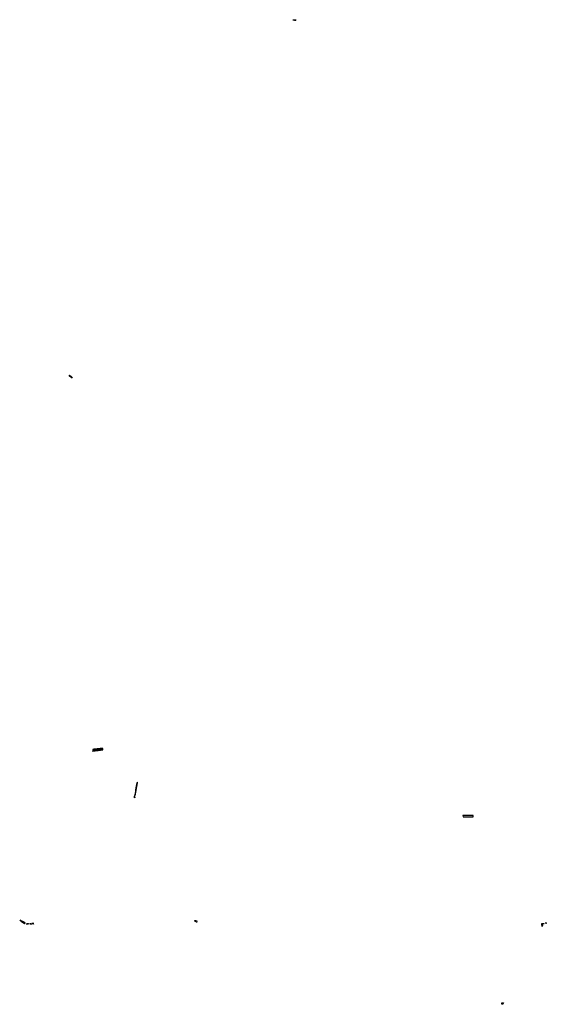
# Model space of a CAD drawing. Extents: x -9.479 to -9.308, y 38.677 to 38.768.
# Drawn here: x -9.364 to -9.354, y 38.703 to 38.721 of the extents above; entities that cross this region are included whole.
import ezdxf

# ---------------------------------------------------------------- set-up
doc = ezdxf.new("R2010")
doc.units = 0

msp = doc.modelspace()

# ---------------------------------------------------------------- linework, layer by layer
at = {"layer": 'escadarias'}
for points in [[(-9.358602, 38.721095), (-9.358603, 38.721104)], [(-9.358603, 38.721104), (-9.358599, 38.721104)], [(-9.358599, 38.721095), (-9.358602, 38.721095)], [(-9.358599, 38.721104), (-9.358597, 38.721105)], [(-9.358599, 38.721095), (-9.358599, 38.721104)], [(-9.358596, 38.721095), (-9.358599, 38.721095)], [(-9.358596, 38.721095), (-9.358597, 38.721105)], [(-9.358597, 38.721105), (-9.358594, 38.721105)], [(-9.358593, 38.721095), (-9.358596, 38.721095)], [(-9.358593, 38.721095), (-9.358594, 38.721105)], [(-9.358594, 38.721105), (-9.358591, 38.721105)], [(-9.358591, 38.721095), (-9.358593, 38.721095)], [(-9.358591, 38.721095), (-9.358591, 38.721105)], [(-9.358591, 38.721105), (-9.358588, 38.721105)], [(-9.358588, 38.721095), (-9.358591, 38.721095)], [(-9.358588, 38.721095), (-9.358588, 38.721105)], [(-9.358588, 38.721105), (-9.358585, 38.721105)], [(-9.358585, 38.721095), (-9.358588, 38.721095)], [(-9.358585, 38.721095), (-9.358585, 38.721105)], [(-9.358585, 38.721105), (-9.358582, 38.721105)], [(-9.358582, 38.721095), (-9.358585, 38.721095)], [(-9.358582, 38.721095), (-9.358582, 38.721105)], [(-9.358582, 38.721105), (-9.358579, 38.721105)], [(-9.358579, 38.721095), (-9.358582, 38.721095)], [(-9.358579, 38.721105), (-9.358579, 38.721095)], [(-9.358579, 38.721105), (-9.358569, 38.721105)], [(-9.358579, 38.721095), (-9.358568, 38.721096)], [(-9.358569, 38.721105), (-9.358568, 38.721096)], [(-9.358569, 38.721105), (-9.358566, 38.721105)], [(-9.358568, 38.721096), (-9.358566, 38.721096)], [(-9.358566, 38.721105), (-9.358566, 38.721096)], [(-9.358566, 38.721105), (-9.358563, 38.721105)], [(-9.358566, 38.721096), (-9.358563, 38.721096)], [(-9.358563, 38.721105), (-9.358563, 38.721096)], [(-9.358563, 38.721105), (-9.358561, 38.721105)], [(-9.358563, 38.721096), (-9.35856, 38.721096)], [(-9.358561, 38.721105), (-9.35856, 38.721096)], [(-9.358561, 38.721105), (-9.358558, 38.721105)], [(-9.35856, 38.721096), (-9.358558, 38.721096)], [(-9.358558, 38.721105), (-9.358558, 38.721096)], [(-9.358558, 38.721105), (-9.358556, 38.721105), (-9.358555, 38.721096)], [(-9.358558, 38.721096), (-9.358555, 38.721096)], [(-9.362681, 38.714631), (-9.362663, 38.714646)], [(-9.362677, 38.714628), (-9.362659, 38.714643)], [(-9.362672, 38.714625), (-9.362654, 38.71464)], [(-9.362668, 38.714622), (-9.36265, 38.714637)], [(-9.362664, 38.714619), (-9.362646, 38.714634)], [(-9.36266, 38.714616), (-9.362642, 38.714631)], [(-9.362655, 38.714613), (-9.362638, 38.714628)], [(-9.362651, 38.71461), (-9.362634, 38.714625)], [(-9.362647, 38.714607), (-9.362629, 38.714622)], [(-9.362643, 38.714604), (-9.362625, 38.714619)], [(-9.362639, 38.714601), (-9.362621, 38.714616)], [(-9.362634, 38.714598), (-9.362617, 38.714613)], [(-9.36263, 38.714594), (-9.362611, 38.71461)], [(-9.362252, 38.707814), (-9.362246, 38.707815)], [(-9.362246, 38.707844), (-9.362246, 38.707815)], [(-9.362242, 38.707844), (-9.362246, 38.707844)], [(-9.362246, 38.707815), (-9.362239, 38.707816)], [(-9.362236, 38.707845), (-9.362242, 38.707844)], [(-9.362242, 38.707844), (-9.362239, 38.707816)], [(-9.362239, 38.707816), (-9.362233, 38.707817)], [(-9.362236, 38.707845), (-9.362233, 38.707817)], [(-9.36223, 38.707845), (-9.362236, 38.707845)], [(-9.362233, 38.707817), (-9.362227, 38.707817)], [(-9.362225, 38.707846), (-9.36223, 38.707845)], [(-9.36223, 38.707845), (-9.362227, 38.707817)], [(-9.362227, 38.707817), (-9.362222, 38.707818)], [(-9.362219, 38.707847), (-9.362225, 38.707846)], [(-9.362225, 38.707846), (-9.362222, 38.707818)], [(-9.362222, 38.707818), (-9.362216, 38.707819)], [(-9.362219, 38.707847), (-9.362216, 38.707819)], [(-9.362213, 38.707847), (-9.362219, 38.707847)], [(-9.362216, 38.707819), (-9.36221, 38.70782)], [(-9.362208, 38.707848), (-9.362213, 38.707847)], [(-9.362213, 38.707847), (-9.36221, 38.70782)], [(-9.36221, 38.70782), (-9.362205, 38.70782)], [(-9.362208, 38.707848), (-9.362205, 38.70782)], [(-9.362202, 38.707848), (-9.362208, 38.707848)], [(-9.362205, 38.70782), (-9.362199, 38.707821)], [(-9.362196, 38.707849), (-9.362202, 38.707848)], [(-9.362202, 38.707848), (-9.362199, 38.707821)], [(-9.362199, 38.707821), (-9.362193, 38.707822)], [(-9.36219, 38.70785), (-9.362196, 38.707849)], [(-9.362196, 38.707849), (-9.362193, 38.707822)], [(-9.362193, 38.707822), (-9.362188, 38.707822)], [(-9.36219, 38.70785), (-9.362188, 38.707822)], [(-9.362185, 38.70785), (-9.36219, 38.70785)], [(-9.362188, 38.707822), (-9.362182, 38.707823)], [(-9.362179, 38.707851), (-9.362185, 38.70785)], [(-9.362185, 38.70785), (-9.362182, 38.707823)], [(-9.362182, 38.707823), (-9.362176, 38.707824)], [(-9.362179, 38.707851), (-9.362176, 38.707824)], [(-9.362173, 38.707851), (-9.362179, 38.707851)], [(-9.362176, 38.707824), (-9.362171, 38.707825)], [(-9.362168, 38.707852), (-9.362173, 38.707851)], [(-9.362173, 38.707851), (-9.362171, 38.707825)], [(-9.362171, 38.707825), (-9.362165, 38.707825)], [(-9.362162, 38.707853), (-9.362166, 38.707852), (-9.362168, 38.707852)], [(-9.362168, 38.707852), (-9.362165, 38.707825)], [(-9.362165, 38.707825), (-9.362162, 38.707826), (-9.362159, 38.707826)], [(-9.362162, 38.707853), (-9.362159, 38.707826)], [(-9.362156, 38.707853), (-9.362162, 38.707853)], [(-9.362159, 38.707826), (-9.362154, 38.707827)], [(-9.36215, 38.707854), (-9.362156, 38.707853)], [(-9.362156, 38.707853), (-9.362154, 38.707827)], [(-9.362154, 38.707827), (-9.362148, 38.707827)], [(-9.36215, 38.707854), (-9.362148, 38.707827)], [(-9.362145, 38.707854), (-9.36215, 38.707854)], [(-9.362148, 38.707827), (-9.362142, 38.707828)], [(-9.362139, 38.707855), (-9.362145, 38.707854)], [(-9.362145, 38.707854), (-9.362142, 38.707828)], [(-9.362142, 38.707828), (-9.362136, 38.707829)], [(-9.362133, 38.707856), (-9.362139, 38.707855)], [(-9.362139, 38.707855), (-9.362136, 38.707829)], [(-9.362136, 38.707829), (-9.362131, 38.70783)], [(-9.362133, 38.707856), (-9.362131, 38.70783)], [(-9.362128, 38.707856), (-9.362133, 38.707856)], [(-9.362131, 38.70783), (-9.362125, 38.70783)], [(-9.362122, 38.707857), (-9.362128, 38.707856)], [(-9.362128, 38.707856), (-9.362125, 38.70783)], [(-9.362125, 38.70783), (-9.362119, 38.707831)], [(-9.362122, 38.707857), (-9.362119, 38.707831)], [(-9.362116, 38.707857), (-9.362122, 38.707857)], [(-9.362119, 38.707831), (-9.362114, 38.707832)], [(-9.362111, 38.707858), (-9.362116, 38.707857)], [(-9.362116, 38.707857), (-9.362114, 38.707832)], [(-9.362114, 38.707832), (-9.362108, 38.707832)], [(-9.362105, 38.707859), (-9.362111, 38.707858)], [(-9.362111, 38.707858), (-9.362108, 38.707832)], [(-9.362108, 38.707832), (-9.362102, 38.707833)], [(-9.362105, 38.707859), (-9.362102, 38.707833)], [(-9.362099, 38.707859), (-9.362105, 38.707859)], [(-9.362102, 38.707833), (-9.362097, 38.707834)], [(-9.362093, 38.70786), (-9.362099, 38.707859)], [(-9.362099, 38.707859), (-9.362097, 38.707834)], [(-9.362097, 38.707834), (-9.362091, 38.707835)], [(-9.362093, 38.70786), (-9.362091, 38.707835)], [(-9.362088, 38.70786), (-9.362093, 38.70786)], [(-9.362091, 38.707835), (-9.362085, 38.707835)], [(-9.362082, 38.707861), (-9.362088, 38.70786)], [(-9.362088, 38.70786), (-9.362085, 38.707835)], [(-9.362085, 38.707835), (-9.36208, 38.707836)], [(-9.362076, 38.707862), (-9.362082, 38.707861)], [(-9.362082, 38.707861), (-9.36208, 38.707836)], [(-9.36208, 38.707836), (-9.362074, 38.707837)], [(-9.362076, 38.707862), (-9.362074, 38.707837)], [(-9.362071, 38.707862), (-9.362076, 38.707862)], [(-9.362074, 38.707837), (-9.362068, 38.707837)], [(-9.362065, 38.707863), (-9.362071, 38.707862)], [(-9.362071, 38.707862), (-9.362068, 38.707837)], [(-9.362068, 38.707837), (-9.362062, 38.707838)], [(-9.362062, 38.707838), (-9.362065, 38.707863)], [(-9.361444, 38.707209), (-9.361443, 38.707213)], [(-9.361443, 38.707213), (-9.361442, 38.707218)], [(-9.361433, 38.707212), (-9.361441, 38.707213), (-9.361443, 38.707213)], [(-9.361442, 38.707218), (-9.361441, 38.707222)], [(-9.361432, 38.707216), (-9.36144, 38.707217), (-9.361442, 38.707218)], [(-9.361441, 38.707222), (-9.36144, 38.707227)], [(-9.361431, 38.707221), (-9.361439, 38.707222), (-9.361441, 38.707222)], [(-9.36144, 38.707227), (-9.361439, 38.707231)], [(-9.361431, 38.707225), (-9.361439, 38.707226), (-9.36144, 38.707227)], [(-9.361439, 38.707231), (-9.361438, 38.707235)], [(-9.36143, 38.70723), (-9.361438, 38.707231), (-9.361439, 38.707231)], [(-9.361438, 38.70724), (-9.361437, 38.707244), (-9.361428, 38.707243)], [(-9.361438, 38.707235), (-9.361438, 38.70724)], [(-9.361428, 38.707239), (-9.361436, 38.70724), (-9.361438, 38.70724)], [(-9.361429, 38.707234), (-9.361437, 38.707235), (-9.361438, 38.707235)], [(-9.361476, 38.707035), (-9.361477, 38.707029)], [(-9.361475, 38.707039), (-9.361476, 38.707035)], [(-9.361464, 38.707033), (-9.361472, 38.707034), (-9.361476, 38.707035)], [(-9.361474, 38.707048), (-9.361475, 38.707044)], [(-9.361462, 38.707042), (-9.36147, 38.707043), (-9.361475, 38.707044)], [(-9.361475, 38.707044), (-9.361475, 38.707039)], [(-9.361463, 38.707037), (-9.361471, 38.707039), (-9.361475, 38.707039)], [(-9.361473, 38.707053), (-9.361474, 38.707048)], [(-9.361461, 38.707046), (-9.36147, 38.707048), (-9.361474, 38.707048)], [(-9.361472, 38.707057), (-9.361473, 38.707053)], [(-9.36146, 38.707051), (-9.361469, 38.707052), (-9.361473, 38.707053)], [(-9.361471, 38.707062), (-9.361472, 38.707057)], [(-9.36146, 38.707055), (-9.361468, 38.707057), (-9.361472, 38.707057)], [(-9.36147, 38.707066), (-9.361471, 38.707062)], [(-9.361459, 38.70706), (-9.361467, 38.707061), (-9.361471, 38.707062)], [(-9.361469, 38.70707), (-9.36147, 38.707066)], [(-9.361458, 38.707064), (-9.361466, 38.707066), (-9.36147, 38.707066)], [(-9.361465, 38.707094), (-9.361469, 38.707075)], [(-9.361457, 38.707073), (-9.361465, 38.707074), (-9.361469, 38.707075)], [(-9.361469, 38.707075), (-9.361469, 38.70707)], [(-9.361457, 38.707069), (-9.361466, 38.70707), (-9.361469, 38.70707)], [(-9.361456, 38.707078), (-9.361464, 38.707079), (-9.361468, 38.707079)], [(-9.361455, 38.707082), (-9.361463, 38.707083), (-9.361467, 38.707084)], [(-9.361454, 38.707087), (-9.361463, 38.707088), (-9.361466, 38.707088)], [(-9.361465, 38.707094), (-9.361464, 38.707097)], [(-9.361454, 38.707091), (-9.361462, 38.707092), (-9.361465, 38.707093)], [(-9.361464, 38.707102), (-9.361463, 38.707106)], [(-9.361464, 38.707097), (-9.361464, 38.707102)], [(-9.361452, 38.7071), (-9.36146, 38.707101), (-9.361464, 38.707102)], [(-9.361453, 38.707096), (-9.361461, 38.707097), (-9.361464, 38.707097)], [(-9.361463, 38.707106), (-9.361462, 38.707111)], [(-9.361451, 38.707105), (-9.361459, 38.707106), (-9.361463, 38.707106)], [(-9.361462, 38.707111), (-9.361461, 38.707115)], [(-9.361451, 38.707109), (-9.361459, 38.70711), (-9.361462, 38.707111)], [(-9.361461, 38.707115), (-9.36146, 38.70712)], [(-9.36145, 38.707113), (-9.361458, 38.707115), (-9.361461, 38.707115)], [(-9.36146, 38.70712), (-9.361459, 38.707124)], [(-9.361449, 38.707118), (-9.361457, 38.707119), (-9.36146, 38.70712)], [(-9.361459, 38.707124), (-9.361458, 38.707129)], [(-9.361448, 38.707122), (-9.361456, 38.707124), (-9.361459, 38.707124)], [(-9.361458, 38.707133), (-9.361457, 38.707137)], [(-9.361458, 38.707129), (-9.361458, 38.707133)], [(-9.361447, 38.707131), (-9.361455, 38.707133), (-9.361458, 38.707133)], [(-9.361447, 38.707127), (-9.361456, 38.707128), (-9.361458, 38.707129)], [(-9.361457, 38.707137), (-9.361456, 38.707142)], [(-9.361446, 38.707136), (-9.361454, 38.707137), (-9.361457, 38.707137)], [(-9.361456, 38.707142), (-9.361455, 38.707146)], [(-9.361445, 38.70714), (-9.361453, 38.707142), (-9.361456, 38.707142)], [(-9.361455, 38.707146), (-9.361454, 38.707151)], [(-9.361444, 38.707145), (-9.361452, 38.707146), (-9.361455, 38.707146)], [(-9.361454, 38.707155), (-9.361453, 38.70716)], [(-9.361454, 38.707151), (-9.361454, 38.707155)], [(-9.361443, 38.707154), (-9.361451, 38.707155), (-9.361454, 38.707155)], [(-9.361444, 38.707149), (-9.361452, 38.70715), (-9.361454, 38.707151)], [(-9.361453, 38.70716), (-9.361452, 38.707164)], [(-9.361442, 38.707158), (-9.36145, 38.707159), (-9.361453, 38.70716)], [(-9.361452, 38.707164), (-9.361451, 38.707169)], [(-9.361441, 38.707163), (-9.361449, 38.707164), (-9.361452, 38.707164)], [(-9.361451, 38.707169), (-9.36145, 38.707173)], [(-9.361441, 38.707167), (-9.361449, 38.707168), (-9.361451, 38.707169)], [(-9.36145, 38.707173), (-9.361449, 38.707178)], [(-9.36144, 38.707172), (-9.361448, 38.707173), (-9.36145, 38.707173)], [(-9.361449, 38.707178), (-9.361448, 38.707182)], [(-9.361439, 38.707176), (-9.361447, 38.707177), (-9.361449, 38.707178)], [(-9.361448, 38.707186), (-9.361447, 38.707191)], [(-9.361448, 38.707182), (-9.361448, 38.707186)], [(-9.361437, 38.707185), (-9.361445, 38.707186), (-9.361448, 38.707186)], [(-9.361438, 38.707181), (-9.361446, 38.707182), (-9.361448, 38.707182)], [(-9.361447, 38.707191), (-9.361446, 38.707195)], [(-9.361437, 38.707189), (-9.361445, 38.707191), (-9.361447, 38.707191)], [(-9.361446, 38.707195), (-9.361445, 38.7072)], [(-9.361436, 38.707194), (-9.361444, 38.707195), (-9.361446, 38.707195)], [(-9.361445, 38.7072), (-9.361444, 38.707204)], [(-9.361435, 38.707198), (-9.361443, 38.7072), (-9.361445, 38.7072)], [(-9.361444, 38.707204), (-9.361444, 38.707209)], [(-9.361434, 38.707207), (-9.361442, 38.707209), (-9.361444, 38.707209)], [(-9.361434, 38.707203), (-9.361442, 38.707204), (-9.361444, 38.707204)], [(-9.361489, 38.706967), (-9.361484, 38.706991), (-9.361482, 38.707006)], [(-9.361474, 38.70697), (-9.361489, 38.706967)], [(-9.361478, 38.707026), (-9.361482, 38.707006)], [(-9.361467, 38.707015), (-9.361476, 38.707017), (-9.36148, 38.707017)], [(-9.361467, 38.707011), (-9.361478, 38.707012), (-9.36148, 38.707013)], [(-9.361466, 38.70702), (-9.361475, 38.707021), (-9.361479, 38.707021)], [(-9.361477, 38.707029), (-9.361478, 38.707026)], [(-9.361465, 38.707024), (-9.361474, 38.707025), (-9.361478, 38.707026)], [(-9.361464, 38.707029), (-9.361473, 38.70703), (-9.361477, 38.70703)], [(-9.355333, 38.706644), (-9.355444, 38.706643), (-9.355516, 38.706643), (-9.355514, 38.706616)], [(-9.355514, 38.706616), (-9.355331, 38.706617), (-9.355333, 38.706644)], [(-9.363574, 38.704727), (-9.363552, 38.704748)], [(-9.363553, 38.704715), (-9.363528, 38.704733)], [(-9.363534, 38.704701), (-9.36351, 38.704722)], [(-9.363522, 38.704694), (-9.363501, 38.704717)], [(-9.363516, 38.704691), (-9.363495, 38.704713)], [(-9.363488, 38.704708), (-9.363509, 38.704686)], [(-9.360371, 38.704728), (-9.360394, 38.704731), (-9.360399, 38.70472)], [(-9.360376, 38.704708), (-9.360371, 38.704728)], [(-9.360356, 38.704698), (-9.36035, 38.704725), (-9.360371, 38.704728)], [(-9.363496, 38.704679), (-9.363477, 38.704701)], [(-9.363477, 38.704701), (-9.363493, 38.704678)], [(-9.363484, 38.704674), (-9.363468, 38.704698)], [(-9.363445, 38.704663), (-9.363439, 38.704688)], [(-9.36343, 38.704687), (-9.363435, 38.704661)], [(-9.36342, 38.704686), (-9.363424, 38.704662)], [(-9.363389, 38.704686), (-9.363386, 38.704663)], [(-9.363377, 38.704664), (-9.363379, 38.704687)], [(-9.36337, 38.704688), (-9.363366, 38.704665)], [(-9.363346, 38.70469), (-9.363344, 38.704667)], [(-9.363335, 38.704667), (-9.363337, 38.704691)], [(-9.363328, 38.704693), (-9.363326, 38.704679)], [(-9.363326, 38.704679), (-9.363324, 38.704668)], [(-9.354073, 38.70466), (-9.354092, 38.704655)], [(-9.354071, 38.704656), (-9.35409, 38.70465)], [(-9.354069, 38.704652), (-9.354088, 38.704646)], [(-9.354068, 38.704647), (-9.354086, 38.704642)], [(-9.354066, 38.704643), (-9.354084, 38.704638)], [(-9.354084, 38.704638), (-9.354082, 38.704633), (-9.354064, 38.704639)], [(-9.354074, 38.704664), (-9.35408, 38.704683)], [(-9.354075, 38.704685), (-9.354069, 38.704665)], [(-9.354069, 38.704686), (-9.354063, 38.704666)], [(-9.354063, 38.704687), (-9.354057, 38.704668)], [(-9.354058, 38.704688), (-9.354052, 38.704669)], [(-9.354052, 38.704689), (-9.354047, 38.704672)], [(-9.354018, 38.704696), (-9.354012, 38.704677)], [(-9.354013, 38.704697), (-9.354006, 38.704678)], [(-9.354001, 38.704679), (-9.354007, 38.704698)], [(-9.354816, 38.70322), (-9.354821, 38.703221)], [(-9.354816, 38.70324), (-9.354809, 38.703239)], [(-9.354809, 38.703239), (-9.354816, 38.70322)], [(-9.354811, 38.703218), (-9.354816, 38.70322)], [(-9.354803, 38.703239), (-9.354811, 38.703218)], [(-9.354805, 38.703217), (-9.354811, 38.703218)], [(-9.354809, 38.703239), (-9.354803, 38.703239)], [(-9.354797, 38.703238), (-9.354805, 38.703217)], [(-9.3548, 38.703215), (-9.354805, 38.703217)], [(-9.354803, 38.703239), (-9.3548, 38.703239), (-9.354797, 38.703238)], [(-9.354791, 38.703238), (-9.3548, 38.703215)], [(-9.354794, 38.703214), (-9.3548, 38.703215)], [(-9.354797, 38.703238), (-9.354791, 38.703238)], [(-9.354785, 38.703237), (-9.354794, 38.703214)], [(-9.354785, 38.703237), (-9.35478, 38.703237), (-9.354789, 38.703212), (-9.354794, 38.703214)], [(-9.354791, 38.703238), (-9.354785, 38.703237)]]:
    msp.add_lwpolyline(points, dxfattribs=at)

doc.saveas('drawing.dxf')
